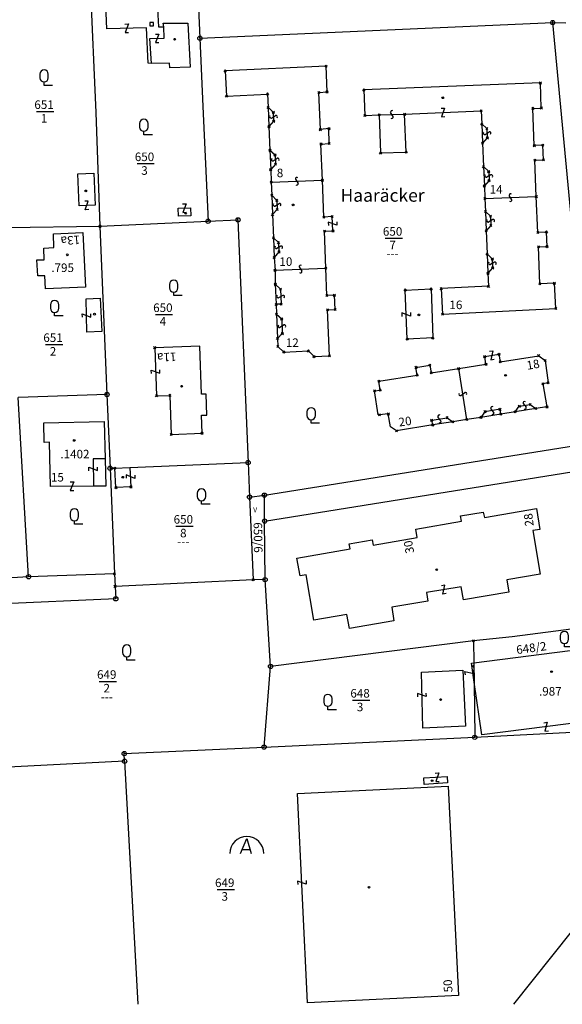
# Model space of a CAD drawing. Extents: x -70625 to -68192, y 213000 to 214000.
# Drawn here: x -69906 to -69779, y 213000 to 213230 of the extents above; entities that cross this region are included whole.
import ezdxf
from ezdxf.enums import TextEntityAlignment as Align

# ---------------------------------------------------------------- set-up
doc = ezdxf.new("R2010")
doc.units = 0
doc.header["$MEASUREMENT"] = 0
doc.layers.get('0').update_dxf_attribs({"linetype": 'CONTINUOUS'})
for name, color, linetype in [('GG', 7, 'CONTINUOUS'), ('GN', 7, 'CONTINUOUS'), ('GP', 2, 'CONTINUOUS'), ('HG', 1, 'CONTINUOUS'), ('HN', 1, 'CONTINUOUS'), ('NG', 3, 'CONTINUOUS'), ('NS', 3, 'CONTINUOUS'), ('SB', 150, 'CONTINUOUS'), ('SG', 150, 'CONTINUOUS'), ('SS', 150, 'CONTINUOUS'), ('VS', 3, 'CONTINUOUS')]:
    doc.layers.add(name, color=color, linetype=linetype)
doc.styles.add('NORM', font='romans.shx', dxfattribs={"oblique": 15})

# ---------------------------------------------------------------- blocks, each defined once
blk = doc.blocks.new('GN2')
at = {"layer": 'GN'}
blk.add_line((-1.75, 0), (2.29, 0), dxfattribs=at)
at = {"layer": 'GN', "style": 'NORM', "oblique": 15, "flags": 4}
for tag, p in [('3', (0, 1.6)), ('U', (0, -1.6))]:
    blk.add_attdef(tag, text='', height=2, dxfattribs=at).set_placement(p, align=Align.MIDDLE_CENTER)
blk = doc.blocks.new('GN1')
at = {"layer": 'GN', "style": 'NORM', "oblique": 15, "flags": 4}
blk.add_attdef('3', text='', height=2, dxfattribs=at).set_placement((0, 0), align=Align.MIDDLE_CENTER)
blk = doc.blocks.new('GN2G')
at = {"layer": 'GN', "color": 0}
blk.add_line((-1.75, 0), (2.29, 0), dxfattribs=at)
at = {"layer": 'GN', "color": 0, "style": 'NORM', "oblique": 15}
blk.add_text('---', height=2, dxfattribs=at).set_placement((0, -3.6), align=Align.MIDDLE_CENTER)
at = {"layer": 'GN', "color": 0, "style": 'NORM', "oblique": 15, "flags": 4}
for tag, p in [('3', (0, 1.6)), ('U', (0, -1.6))]:
    blk.add_attdef(tag, text='', height=2, dxfattribs=at).set_placement(p, align=Align.MIDDLE_CENTER)
blk = doc.blocks.new('FIG024')
blk.add_line((0, 0), (0, 0.5))
blk.add_circle((0, 0), 0.5)
at = {"style": 'NORM', "oblique": 15, "flags": 1}
blk.add_attdef('PNUM', (1.14, -0.51), '', height=1, dxfattribs=at)
blk = doc.blocks.new('FIG020')
for p, q in [((-0.25, 0.25), (0.25, -0.25)), ((-0.25, -0.25), (0.25, 0.25))]:
    blk.add_line(p, q)
at = {"style": 'NORM', "oblique": 15, "flags": 1}
blk.add_attdef('PNUM', (1.88, -0.53), '', height=1, dxfattribs=at)
blk = doc.blocks.new('FIG052')
for p, q in [((-1, 2.6), (-1, 1.8)), ((1, 1.8), (1, 2.6)), ((0, 0), (0, 0.8)), ((2, 0), (0, 0))]:
    blk.add_line(p, q)
for centre, start, end in [((0, 2.6), 0, 180), ((0, 1.8), 180, 0)]:
    blk.add_arc(centre, 1, start, end)
blk = doc.blocks.new('FIG083')
blk.add_lwpolyline([(0.4, 0.4), (-0.4, 0.4), (-0.4, -0.4), (0.4, -0.4)], close=True)
blk = doc.blocks.new('FIG041')
at = {"color": 1}
blk.add_circle((0, 0), 0.2, dxfattribs=at)
blk = doc.blocks.new('FIG095')
at = {"style": 'NORM', "oblique": 15}
blk.add_text('V', height=2.4, dxfattribs=at).set_placement((-1.19, 0))
blk = doc.blocks.new('FIG084')
for p, q in [((-1.5, 0), (0, 3.5)), ((0, 3.5), (1, 0)), ((-1.06, 0.99), (0.71, 0.99))]:
    blk.add_line(p, q)
blk.add_arc((0, 0), 4, 0, 180)
blk = doc.blocks.new('FIG032')
for p, q in [((-0.4, 1), (0.4, 1)), ((0.4, 1), (-0.4, -1)), ((-0.4, -1), (0.4, -1))]:
    blk.add_line(p, q)
blk = doc.blocks.new('FIG031')
blk.add_lwpolyline([(0.28, 0.82, 0.72), (-0.28, 0.5), (0.28, -0.5, 1.39)], format="xyb")
blk.add_arc((-0.05, -0.57), 0.34, 228.21, 11.28)
blk = doc.blocks.new('HNU')
at = {"layer": 'HN', "flags": 4}
blk.add_attdef('H', (0, 0), '', height=2, dxfattribs=at)

msp = doc.modelspace()

# ---------------------------------------------------------------- linework, layer by layer
at = {"layer": 'GG'}
for points in [[(-69865.66, 213263.28), (-69864, 213225.95)], [(-69889.97, 213245.85), (-69888.83, 213219.08), (-69888.36, 213208.59), (-69887.41, 213181.98)], [(-69864, 213225.95), (-69781.44, 213229.61)], [(-69781.44, 213229.61), (-69778.4, 213229.57)], [(-69772.54, 213135.53), (-69781.44, 213229.61)], [(-69864, 213225.95), (-69863.29, 213209.99), (-69862.1, 213183.15)], [(-69909.22, 213181.68), (-69887.41, 213181.98)], [(-69887.41, 213181.98), (-69862.1, 213183.15)], [(-69887.41, 213181.98), (-69885.76, 213142.62)], [(-69862.1, 213183.15), (-69855.1, 213183.47)], [(-69855.1, 213183.47), (-69852.74, 213126.71)], [(-69898.25, 213180.17), (-69891.42, 213180.54), (-69890.81, 213167.71), (-69900.12, 213167.3), (-69900.33, 213170.39), (-69901.97, 213170.34), (-69902.19, 213174.12), (-69900.43, 213174.13), (-69900.51, 213176.85), (-69898.17, 213177.02), (-69898.25, 213180.17)], [(-69885.76, 213142.62), (-69906.57, 213141.93)], [(-69885.76, 213142.62), (-69885.03, 213125.36)], [(-69904.1, 213099.99), (-69906.57, 213141.93)], [(-69848.9, 213119.08), (-69776.09, 213130.72)], [(-69880.45, 213125.55), (-69852.74, 213126.71)], [(-69852.74, 213126.71), (-69852.4, 213118.62)], [(-69885.03, 213125.36), (-69883.9, 213125.4)], [(-69885.03, 213125.36), (-69883.99, 213100.7)], [(-69883.9, 213125.4), (-69880.45, 213125.55)], [(-69848.86, 213113.01), (-69768.24, 213125.9)], [(-69852.4, 213118.62), (-69848.9, 213119.08)], [(-69852.4, 213118.62), (-69851.56, 213099.31)], [(-69848.86, 213113.01), (-69848.9, 213119.08)], [(-69848.75, 213099.32), (-69848.86, 213113.01)], [(-69904.1, 213099.99), (-69923.73, 213098.8)], [(-69883.99, 213100.7), (-69904.1, 213099.99)], [(-69883.99, 213100.7), (-69883.87, 213097.74)], [(-69851.56, 213099.31), (-69883.87, 213097.74)], [(-69848.75, 213099.32), (-69851.56, 213099.31)], [(-69847.48, 213079.01), (-69848.75, 213099.32)], [(-69883.87, 213097.74), (-69883.71, 213094.83)], [(-69883.71, 213094.83), (-69911.76, 213093.58)], [(-69714, 213095.9), (-69790.93, 213085.91), (-69799.98, 213085.01)], [(-69799.98, 213085.01), (-69847.48, 213079.01)], [(-69799.98, 213085.01), (-69799.86, 213079.86)], [(-69799.86, 213079.86), (-69774.31, 213083.16), (-69768.7, 213083.82)], [(-69848.99, 213060.16), (-69847.48, 213079.01)], [(-69799.86, 213079.86), (-69799.82, 213075.37)], [(-69799.82, 213075.37), (-69799.67, 213062.44)], [(-69790.53, 213000), (-69749.72, 213051.21), (-69738.4, 213065.51)], [(-69848.99, 213060.16), (-69799.67, 213062.44)], [(-69799.67, 213062.44), (-69767.77, 213064.14)], [(-69881.72, 213058.64), (-69848.99, 213060.16)], [(-69881.63, 213056.86), (-69881.72, 213058.64)], [(-69881.63, 213056.86), (-69925.53, 213054.63)], [(-69881.63, 213056.86), (-69878.51, 213000)]]:
    msp.add_lwpolyline(points, dxfattribs=at)
at = {"layer": 'HG'}
for points in [[(-69875.32, 213220.07), (-69875.7, 213225.9), (-69872.34, 213225.94), (-69872.48, 213228.64)], [(-69872.48, 213228.64), (-69872.58, 213229.5), (-69866.87, 213229.5), (-69866.29, 213219.15), (-69871.04, 213219.03), (-69871.13, 213220.08), (-69875.32, 213220.07)], [(-69834.48, 213219.4), (-69858.08, 213218.29)], [(-69834.25, 213213.43), (-69834.48, 213219.4)], [(-69858.08, 213218.29), (-69857.8, 213212.43)], [(-69784.33, 213215.5), (-69825.62, 213213.85)], [(-69784.1, 213209.62), (-69784.33, 213215.5)], [(-69857.8, 213212.43), (-69848.17, 213212.89)], [(-69848.17, 213212.89), (-69848.04, 213209.79)], [(-69836.17, 213213.27), (-69834.25, 213213.43)], [(-69835.82, 213204.59), (-69836.17, 213213.27)], [(-69825.62, 213213.85), (-69825.43, 213207.9)], [(-69848.04, 213209.79), (-69847.85, 213205.28)], [(-69786.09, 213209.54), (-69784.1, 213209.62)], [(-69785.75, 213200.85), (-69786.09, 213209.54)], [(-69825.43, 213207.9), (-69822.05, 213208.01)], [(-69822.05, 213208.01), (-69821.74, 213199.11)], [(-69816.1, 213208.2), (-69798.16, 213208.98)], [(-69815.73, 213199.33), (-69816.1, 213208.2)], [(-69798.16, 213208.98), (-69798.03, 213205.89)], [(-69847.85, 213205.28), (-69847.62, 213199.77)], [(-69833.81, 213204.81), (-69835.82, 213204.59)], [(-69833.75, 213201.32), (-69833.81, 213204.81)], [(-69798.03, 213205.89), (-69797.85, 213201.4)], [(-69835.68, 213201.2), (-69833.75, 213201.32)], [(-69835.34, 213192.73), (-69835.68, 213201.2)], [(-69797.85, 213201.4), (-69797.62, 213195.92)], [(-69783.74, 213200.93), (-69785.75, 213200.85)], [(-69783.6, 213197.52), (-69783.74, 213200.93)], [(-69847.62, 213199.77), (-69847.44, 213195.26)], [(-69821.74, 213199.11), (-69815.73, 213199.33)], [(-69797.62, 213195.92), (-69797.43, 213191.43)], [(-69785.61, 213197.44), (-69783.6, 213197.52)], [(-69785.27, 213188.9), (-69785.61, 213197.44)], [(-69892.57, 213194.23), (-69888.81, 213194.35), (-69888.5, 213186.89), (-69892.28, 213186.72), (-69892.57, 213194.23)], [(-69847.44, 213195.26), (-69847.31, 213192.26)], [(-69847.31, 213192.26), (-69847.19, 213189.22)], [(-69834.99, 213184.09), (-69835.34, 213192.73)], [(-69797.43, 213191.43), (-69797.31, 213188.44)], [(-69847.19, 213189.22), (-69847.01, 213184.68)], [(-69784.9, 213180.53), (-69785.27, 213188.9)], [(-69797.31, 213188.44), (-69797.18, 213185.4)], [(-69869.09, 213186.2), (-69866.2, 213186.24), (-69866.11, 213184.43), (-69869.01, 213184.31), (-69869.09, 213186.2)], [(-69847.01, 213184.68), (-69846.79, 213179.24)], [(-69833.07, 213184.27), (-69834.99, 213184.09)], [(-69832.87, 213180.89), (-69833.07, 213184.27)], [(-69797.18, 213185.4), (-69797, 213180.92)], [(-69834.84, 213180.81), (-69832.87, 213180.89)], [(-69834.52, 213172.19), (-69834.84, 213180.81)], [(-69797, 213180.92), (-69796.77, 213175.49)], [(-69782.9, 213180.61), (-69784.9, 213180.53)], [(-69782.76, 213177.22), (-69782.9, 213180.61)], [(-69846.79, 213179.24), (-69846.61, 213174.7)], [(-69784.76, 213177.14), (-69782.76, 213177.22)], [(-69784.46, 213168.5), (-69784.76, 213177.14)], [(-69796.77, 213175.49), (-69796.59, 213171.01)], [(-69846.61, 213174.7), (-69846.42, 213171.72)], [(-69846.42, 213171.72), (-69846.36, 213168.41)], [(-69834.28, 213165.77), (-69834.52, 213172.19)], [(-69796.59, 213171.01), (-69796.46, 213167.92)], [(-69846.36, 213168.41), (-69846.16, 213163.71)], [(-69796.46, 213167.92), (-69807.54, 213167.38)], [(-69781.05, 213168.67), (-69784.46, 213168.5)], [(-69780.7, 213162.75), (-69781.05, 213168.67)], [(-69832.54, 213165.86), (-69834.28, 213165.77)], [(-69832.37, 213162.48), (-69832.54, 213165.86)], [(-69815.96, 213167.06), (-69809.9, 213167.3)], [(-69815.51, 213155.6), (-69815.96, 213167.06)], [(-69809.9, 213167.3), (-69809.5, 213155.84)], [(-69807.54, 213167.38), (-69807.23, 213161.42)], [(-69890.64, 213165.03), (-69887.33, 213165.17), (-69886.98, 213157.37), (-69890.44, 213157.17), (-69890.64, 213165.03)], [(-69846.16, 213163.71), (-69846.07, 213161.4)], [(-69846.07, 213161.4), (-69845.84, 213155.75)], [(-69834.15, 213162.41), (-69832.37, 213162.48)], [(-69833.69, 213151.67), (-69834.15, 213162.41)], [(-69807.23, 213161.42), (-69780.7, 213162.75)], [(-69845.84, 213155.75), (-69845.76, 213153.85)], [(-69809.5, 213155.84), (-69815.51, 213155.6)], [(-69864.02, 213153.9), (-69874.59, 213153.57)], [(-69874.59, 213153.57), (-69874.16, 213142.34)], [(-69863.64, 213137.77), (-69862.36, 213137.81), (-69862.52, 213142.73), (-69863.67, 213142.69), (-69864.02, 213153.9)], [(-69845.76, 213153.85), (-69844.35, 213152.56)], [(-69844.35, 213152.56), (-69838.59, 213152.81)], [(-69838.59, 213152.81), (-69837.29, 213151.52)], [(-69797.35, 213151.53), (-69794.01, 213152.06)], [(-69794.01, 213152.06), (-69793.73, 213150.27)], [(-69837.29, 213151.52), (-69833.69, 213151.67)], [(-69803.43, 213148.72), (-69797.06, 213149.73)], [(-69797.06, 213149.73), (-69797.35, 213151.53)], [(-69793.73, 213150.27), (-69784.72, 213151.7)], [(-69784.72, 213151.7), (-69783.21, 213150.56)], [(-69783.21, 213150.56), (-69782.48, 213145.33)], [(-69822.14, 213145.75), (-69813.16, 213147.18)], [(-69813.44, 213148.96), (-69810.18, 213149.47)], [(-69813.16, 213147.18), (-69813.44, 213148.96)], [(-69810.18, 213149.47), (-69809.9, 213147.69)], [(-69809.9, 213147.69), (-69803.43, 213148.72)], [(-69821.81, 213143.67), (-69822.14, 213145.75)], [(-69782.48, 213145.33), (-69783.75, 213145.12)], [(-69783.75, 213145.12), (-69782.77, 213139.74)], [(-69823.15, 213143.47), (-69821.81, 213143.67)], [(-69822.29, 213137.84), (-69823.15, 213143.47)], [(-69874.16, 213142.34), (-69871.07, 213142.42)], [(-69871.07, 213142.42), (-69870.74, 213133.27)], [(-69819.91, 213138.12), (-69821.96, 213137.87)], [(-69819.43, 213135.08), (-69819.91, 213138.12)], [(-69793.59, 213138.02), (-69798.26, 213137.28)], [(-69790.22, 213138.56), (-69793.59, 213138.02)], [(-69785.4, 213139.33), (-69790.22, 213138.56)], [(-69782.77, 213139.74), (-69785.4, 213139.33)], [(-69900.54, 213136.01), (-69886.44, 213136.28), (-69886.18, 213127.61), (-69888.99, 213127.6), (-69888.89, 213121.18), (-69899.01, 213121.14), (-69899.21, 213131.49), (-69900.43, 213131.42), (-69900.54, 213136.01)], [(-69863.51, 213133.57), (-69863.64, 213137.77)], [(-69821.96, 213137.87), (-69822.29, 213137.84)], [(-69804.81, 213136.24), (-69809.47, 213135.5)], [(-69801.53, 213136.76), (-69804.81, 213136.24)], [(-69798.26, 213137.28), (-69801.53, 213136.76)], [(-69870.74, 213133.27), (-69863.51, 213133.57)], [(-69818.01, 213134.14), (-69819.43, 213135.08)], [(-69809.47, 213135.5), (-69818.01, 213134.14)], [(-69883.66, 213120.85), (-69883.9, 213125.4)], [(-69880.45, 213125.55), (-69880.15, 213120.99)], [(-69880.15, 213120.99), (-69883.66, 213120.85)], [(-69803.02, 213114.23), (-69797.73, 213115.08), (-69797.43, 213113.82), (-69785.26, 213115.97), (-69784.47, 213111.06), (-69786.1, 213110.85), (-69784.39, 213100.58), (-69792.21, 213099.29), (-69791.74, 213096.4), (-69802.33, 213094.63), (-69802.83, 213097.65), (-69810.94, 213096.3), (-69810.64, 213094.3), (-69819.12, 213092.92), (-69818.61, 213089.65), (-69829.01, 213087.88), (-69829.59, 213091.18), (-69837.38, 213089.86), (-69839.16, 213100.47), (-69840.57, 213100.22), (-69841.33, 213104.37), (-69828.81, 213106.5), (-69829.06, 213107.71), (-69823.69, 213108.66), (-69823.46, 213107.38), (-69813.13, 213109.15), (-69813.44, 213111.16), (-69802.79, 213113.01), (-69803.02, 213114.23)], [(-69812.15, 213077.7), (-69802.46, 213078.12), (-69801.83, 213065.04), (-69811.82, 213064.61), (-69812.15, 213077.7)], [(-69799.82, 213075.37), (-69800.45, 213079.76), (-69799.86, 213079.86)], [(-69767.91, 213066.82), (-69798.03, 213063.01), (-69799.82, 213075.37)], [(-69811.62, 213052.95), (-69806.17, 213053.29), (-69806.06, 213051.76), (-69811.54, 213051.39), (-69811.62, 213052.95)], [(-69841.18, 213049.34), (-69805.88, 213051.05), (-69804.41, 213020.96), (-69803.5, 213002.06), (-69838.8, 213000.34), (-69841.18, 213049.34)]]:
    msp.add_lwpolyline(points, dxfattribs=at)
at = {"layer": 'NG'}
for points in [[(-69875.32, 213220.07), (-69876.1, 213220.11), (-69876.48, 213228.41), (-69885.79, 213228.14), (-69886.33, 213240.97), (-69884.9, 213240.97)], [(-69876.69, 213241.26), (-69874.38, 213241.31), (-69873.72, 213228.59), (-69872.48, 213228.64)]]:
    msp.add_lwpolyline(points, dxfattribs=at)
at = {"layer": 'SG'}
for points in [[(-69848.04, 213209.79), (-69846.84, 213208.63)], [(-69846.84, 213208.63), (-69846.75, 213206.53)], [(-69822.05, 213208.01), (-69816.1, 213208.2)], [(-69846.75, 213206.53), (-69847.85, 213205.28)], [(-69798.03, 213205.89), (-69796.84, 213204.84)], [(-69796.84, 213204.84), (-69796.75, 213202.65)], [(-69796.75, 213202.65), (-69797.85, 213201.4)], [(-69847.62, 213199.77), (-69846.42, 213198.67)], [(-69846.42, 213198.67), (-69846.33, 213196.47)], [(-69846.33, 213196.47), (-69847.44, 213195.26)], [(-69797.62, 213195.92), (-69796.42, 213194.77)], [(-69796.42, 213194.77), (-69796.34, 213192.68)], [(-69847.31, 213192.26), (-69835.34, 213192.73)], [(-69796.34, 213192.68), (-69797.43, 213191.43)], [(-69847.19, 213189.22), (-69845.99, 213188.02)], [(-69797.31, 213188.44), (-69785.27, 213188.9)], [(-69845.99, 213188.02), (-69845.91, 213185.92)], [(-69845.91, 213185.92), (-69847.01, 213184.68)], [(-69797.18, 213185.4), (-69795.99, 213184.31)], [(-69795.99, 213184.31), (-69795.9, 213182.16)], [(-69795.9, 213182.16), (-69797, 213180.92)], [(-69846.79, 213179.24), (-69845.6, 213178.14)], [(-69845.6, 213178.14), (-69845.51, 213175.95)], [(-69845.51, 213175.95), (-69846.61, 213174.7)], [(-69796.77, 213175.49), (-69795.58, 213174.34)], [(-69795.58, 213174.34), (-69795.49, 213172.25)], [(-69846.42, 213171.72), (-69834.52, 213172.19)], [(-69795.49, 213172.25), (-69796.59, 213171.01)], [(-69846.36, 213168.41), (-69845.16, 213167.26)], [(-69845.16, 213167.26), (-69845.01, 213163.75)], [(-69845.01, 213163.75), (-69846.16, 213163.71)], [(-69846.07, 213161.4), (-69844.87, 213160.3)], [(-69844.87, 213160.3), (-69844.73, 213156.9)], [(-69844.73, 213156.9), (-69845.84, 213155.75)], [(-69801.53, 213136.76), (-69803.43, 213148.72)], [(-69789.26, 213139.88), (-69786.72, 213140.28)], [(-69786.72, 213140.28), (-69785.4, 213139.33)], [(-69797.29, 213138.6), (-69798.26, 213137.28)], [(-69793.77, 213139.16), (-69797.29, 213138.6)], [(-69793.59, 213138.02), (-69793.77, 213139.16)], [(-69790.22, 213138.56), (-69789.26, 213139.88)], [(-69809.75, 213136.63), (-69806.13, 213137.2)], [(-69809.47, 213135.5), (-69809.75, 213136.63)], [(-69806.13, 213137.2), (-69804.81, 213136.24)], [(-69886.18, 213127.61), (-69886.06, 213121.18), (-69888.89, 213121.18)]]:
    msp.add_lwpolyline(points, dxfattribs=at)

# ---------------------------------------------------------------- block references
at = {"layer": 'GN'}
ref = msp.add_blockref('GN2', (-69900.49, 213208.81), dxfattribs=at)
ref.add_attrib('63128', '651', dxfattribs={"height": 2, "style": 'NORM', "oblique": 15, "flags": 4}).set_placement((-69900.49, 213210.41), align=Align.MIDDLE_CENTER)
ref.add_attrib('U', '1', dxfattribs={"height": 2, "style": 'NORM', "oblique": 15, "flags": 4}).set_placement((-69900.49, 213207.21), align=Align.MIDDLE_CENTER)
ref = msp.add_blockref('GN2', (-69876.98, 213196.61), dxfattribs=at)
ref.add_attrib('63128', '650', dxfattribs={"height": 2, "style": 'NORM', "oblique": 15, "flags": 4}).set_placement((-69876.98, 213198.21), align=Align.MIDDLE_CENTER)
ref.add_attrib('U', '3', dxfattribs={"height": 2, "style": 'NORM', "oblique": 15, "flags": 4}).set_placement((-69876.98, 213195.01), align=Align.MIDDLE_CENTER)
at = {"layer": 'GN', "color": 2}
ref = msp.add_blockref('GN2G', (-69818.91, 213179.16), dxfattribs=at)
ref.add_attrib('63128', '650', dxfattribs={"color": 0, "height": 2, "style": 'NORM', "oblique": 15, "flags": 4}).set_placement((-69818.91, 213180.76), align=Align.MIDDLE_CENTER)
ref.add_attrib('U', '7', dxfattribs={"color": 0, "height": 2, "style": 'NORM', "oblique": 15, "flags": 4}).set_placement((-69818.91, 213177.56), align=Align.MIDDLE_CENTER)
at = {"layer": 'GN'}
ref = msp.add_blockref('GN1', (-69896.14, 213172.27), dxfattribs=at)
ref.add_attrib('63128', '.795', dxfattribs={"height": 2, "style": 'NORM', "oblique": 15, "flags": 4}).set_placement((-69896.14, 213172.27), align=Align.MIDDLE_CENTER)
ref = msp.add_blockref('GN2', (-69872.68, 213161.32), dxfattribs=at)
ref.add_attrib('63128', '650', dxfattribs={"height": 2, "style": 'NORM', "oblique": 15, "flags": 4}).set_placement((-69872.68, 213162.92), align=Align.MIDDLE_CENTER)
ref.add_attrib('U', '4', dxfattribs={"height": 2, "style": 'NORM', "oblique": 15, "flags": 4}).set_placement((-69872.68, 213159.72), align=Align.MIDDLE_CENTER)
ref = msp.add_blockref('GN2', (-69898.39, 213154.31), dxfattribs=at)
ref.add_attrib('63128', '651', dxfattribs={"height": 2, "style": 'NORM', "oblique": 15, "flags": 4}).set_placement((-69898.39, 213155.91), align=Align.MIDDLE_CENTER)
ref.add_attrib('U', '2', dxfattribs={"height": 2, "style": 'NORM', "oblique": 15, "flags": 4}).set_placement((-69898.39, 213152.71), align=Align.MIDDLE_CENTER)
ref = msp.add_blockref('GN1', (-69893.26, 213128.68), dxfattribs=at)
ref.add_attrib('63128', '.1402', dxfattribs={"height": 2, "style": 'NORM', "oblique": 15, "flags": 4}).set_placement((-69893.26, 213128.68), align=Align.MIDDLE_CENTER)
at = {"layer": 'GN', "color": 2}
ref = msp.add_blockref('GN2G', (-69867.89, 213111.81), dxfattribs=at)
ref.add_attrib('63128', '650', dxfattribs={"color": 0, "height": 2, "style": 'NORM', "oblique": 15, "flags": 4}).set_placement((-69867.89, 213113.41), align=Align.MIDDLE_CENTER)
ref.add_attrib('U', '8', dxfattribs={"color": 0, "height": 2, "style": 'NORM', "oblique": 15, "flags": 4}).set_placement((-69867.89, 213110.21), align=Align.MIDDLE_CENTER)
at = {"layer": 'GN'}
ref = msp.add_blockref('GN1', (-69850.4, 213109.17), dxfattribs=dict(at, rotation=270.8940000002527))
ref.add_attrib('63128', '650/6', dxfattribs={"height": 2, "rotation": 270.894, "style": 'NORM', "oblique": 15, "flags": 4}).set_placement((-69850.4, 213109.17), align=Align.MIDDLE_CENTER)
ref = msp.add_blockref('GN1', (-69786.43, 213083.35), dxfattribs=dict(at, rotation=7.678000000367461))
ref.add_attrib('63128', '648/2', dxfattribs={"height": 2, "rotation": 7.678, "style": 'NORM', "oblique": 15, "flags": 4}).set_placement((-69786.43, 213083.35), align=Align.MIDDLE_CENTER)
at = {"layer": 'GN', "color": 2}
ref = msp.add_blockref('GN2G', (-69885.82, 213075.53), dxfattribs=at)
ref.add_attrib('63128', '649', dxfattribs={"color": 0, "height": 2, "style": 'NORM', "oblique": 15, "flags": 4}).set_placement((-69885.82, 213077.13), align=Align.MIDDLE_CENTER)
ref.add_attrib('U', '2', dxfattribs={"color": 0, "height": 2, "style": 'NORM', "oblique": 15, "flags": 4}).set_placement((-69885.82, 213073.93), align=Align.MIDDLE_CENTER)
at = {"layer": 'GN'}
ref = msp.add_blockref('GN2', (-69826.52, 213071.14), dxfattribs=at)
ref.add_attrib('63128', '648', dxfattribs={"height": 2, "style": 'NORM', "oblique": 15, "flags": 4}).set_placement((-69826.52, 213072.74), align=Align.MIDDLE_CENTER)
ref.add_attrib('U', '3', dxfattribs={"height": 2, "style": 'NORM', "oblique": 15, "flags": 4}).set_placement((-69826.52, 213069.54), align=Align.MIDDLE_CENTER)
ref = msp.add_blockref('GN1', (-69781.99, 213073.2), dxfattribs=at)
ref.add_attrib('63128', '.987', dxfattribs={"height": 2, "style": 'NORM', "oblique": 15, "flags": 4}).set_placement((-69781.99, 213073.2), align=Align.MIDDLE_CENTER)
ref = msp.add_blockref('GN2', (-69858.2, 213026.83), dxfattribs=at)
ref.add_attrib('63128', '649', dxfattribs={"height": 2, "style": 'NORM', "oblique": 15, "flags": 4}).set_placement((-69858.2, 213028.43), align=Align.MIDDLE_CENTER)
ref.add_attrib('U', '3', dxfattribs={"height": 2, "style": 'NORM', "oblique": 15, "flags": 4}).set_placement((-69858.2, 213025.23), align=Align.MIDDLE_CENTER)
at = {"layer": 'GP'}
for name, p in [('FIG024', (-69781.44, 213229.61)), ('FIG024', (-69864, 213225.95)), ('FIG020', (-69834.48, 213219.4)), ('FIG020', (-69858.08, 213218.29)), ('FIG020', (-69825.62, 213213.85)), ('FIG020', (-69784.33, 213215.5)), ('FIG020', (-69857.8, 213212.43)), ('FIG020', (-69848.17, 213212.89)), ('FIG020', (-69836.17, 213213.27)), ('FIG020', (-69834.25, 213213.43)), ('FIG020', (-69848.04, 213209.79)), ('FIG020', (-69786.09, 213209.54)), ('FIG020', (-69784.1, 213209.62)), ('FIG020', (-69846.84, 213208.63)), ('FIG020', (-69825.43, 213207.9)), ('FIG020', (-69822.05, 213208.01)), ('FIG020', (-69816.1, 213208.2)), ('FIG020', (-69798.16, 213208.98)), ('FIG020', (-69847.85, 213205.28)), ('FIG020', (-69846.75, 213206.53)), ('FIG020', (-69835.82, 213204.59)), ('FIG020', (-69833.81, 213204.81)), ('FIG020', (-69798.03, 213205.89)), ('FIG020', (-69796.84, 213204.84)), ('FIG020', (-69796.75, 213202.65)), ('FIG020', (-69835.68, 213201.2)), ('FIG020', (-69833.75, 213201.32)), ('FIG020', (-69797.85, 213201.4)), ('FIG020', (-69785.75, 213200.85)), ('FIG020', (-69783.74, 213200.93)), ('FIG020', (-69847.62, 213199.77)), ('FIG020', (-69846.42, 213198.67)), ('FIG020', (-69821.74, 213199.11)), ('FIG020', (-69815.73, 213199.33)), ('FIG020', (-69846.33, 213196.47)), ('FIG020', (-69797.62, 213195.92)), ('FIG020', (-69785.61, 213197.44)), ('FIG020', (-69783.6, 213197.52)), ('FIG020', (-69847.44, 213195.26)), ('FIG020', (-69796.42, 213194.77)), ('FIG020', (-69847.31, 213192.26)), ('FIG020', (-69835.34, 213192.73)), ('FIG020', (-69797.43, 213191.43)), ('FIG020', (-69796.34, 213192.68)), ('FIG020', (-69847.19, 213189.22)), ('FIG020', (-69797.31, 213188.44)), ('FIG020', (-69785.27, 213188.9)), ('FIG020', (-69845.99, 213188.02)), ('FIG020', (-69847.01, 213184.68)), ('FIG020', (-69845.91, 213185.92)), ('FIG020', (-69834.99, 213184.09)), ('FIG020', (-69833.07, 213184.27)), ('FIG020', (-69797.18, 213185.4)), ('FIG020', (-69795.99, 213184.31)), ('FIG020', (-69887.41, 213181.98)), ('FIG024', (-69862.1, 213183.15)), ('FIG024', (-69855.1, 213183.47)), ('FIG020', (-69795.9, 213182.16)), ('FIG020', (-69846.79, 213179.24)), ('FIG020', (-69834.84, 213180.81)), ('FIG020', (-69832.87, 213180.89)), ('FIG020', (-69797, 213180.92)), ('FIG020', (-69784.9, 213180.53)), ('FIG020', (-69782.9, 213180.61)), ('FIG020', (-69845.6, 213178.14)), ('FIG020', (-69784.76, 213177.14)), ('FIG020', (-69782.76, 213177.22)), ('FIG020', (-69846.61, 213174.7)), ('FIG020', (-69845.51, 213175.95)), ('FIG020', (-69796.77, 213175.49)), ('FIG020', (-69795.58, 213174.34)), ('FIG020', (-69795.49, 213172.25)), ('FIG020', (-69846.42, 213171.72)), ('FIG020', (-69834.52, 213172.19)), ('FIG020', (-69796.59, 213171.01)), ('FIG020', (-69846.36, 213168.41)), ('FIG020', (-69796.46, 213167.92)), ('FIG020', (-69784.46, 213168.5)), ('FIG020', (-69781.05, 213168.67)), ('FIG020', (-69845.16, 213167.26)), ('FIG020', (-69834.28, 213165.77)), ('FIG020', (-69832.54, 213165.86)), ('FIG020', (-69815.96, 213167.06)), ('FIG020', (-69809.9, 213167.3)), ('FIG020', (-69807.54, 213167.38)), ('FIG020', (-69846.16, 213163.71)), ('FIG020', (-69845.01, 213163.75)), ('FIG020', (-69846.07, 213161.4)), ('FIG020', (-69834.15, 213162.41)), ('FIG020', (-69832.37, 213162.48)), ('FIG020', (-69807.23, 213161.42)), ('FIG020', (-69780.7, 213162.75)), ('FIG020', (-69844.87, 213160.3)), ('FIG020', (-69844.73, 213156.9)), ('FIG020', (-69845.84, 213155.75)), ('FIG020', (-69845.76, 213153.85)), ('FIG020', (-69815.51, 213155.6)), ('FIG020', (-69809.5, 213155.84)), ('FIG020', (-69874.59, 213153.57)), ('FIG020', (-69844.35, 213152.56)), ('FIG020', (-69838.59, 213152.81)), ('FIG020', (-69833.69, 213151.67)), ('FIG020', (-69797.35, 213151.53)), ('FIG020', (-69794.01, 213152.06)), ('FIG020', (-69784.72, 213151.7)), ('FIG020', (-69837.29, 213151.52)), ('FIG020', (-69810.18, 213149.47)), ('FIG020', (-69797.06, 213149.73)), ('FIG020', (-69793.73, 213150.27)), ('FIG020', (-69783.21, 213150.56)), ('FIG020', (-69813.44, 213148.96)), ('FIG020', (-69813.16, 213147.18)), ('FIG020', (-69809.9, 213147.69)), ('FIG020', (-69803.43, 213148.72)), ('FIG020', (-69822.14, 213145.75)), ('FIG020', (-69783.75, 213145.12)), ('FIG020', (-69782.48, 213145.33)), ('FIG024', (-69885.76, 213142.62)), ('FIG020', (-69874.16, 213142.34)), ('FIG020', (-69871.07, 213142.42)), ('FIG020', (-69823.15, 213143.47)), ('FIG020', (-69821.81, 213143.67)), ('FIG020', (-69786.72, 213140.28)), ('FIG020', (-69821.96, 213137.87)), ('FIG020', (-69819.91, 213138.12)), ('FIG020', (-69797.29, 213138.6)), ('FIG020', (-69793.77, 213139.16)), ('FIG020', (-69793.59, 213138.02)), ('FIG020', (-69790.22, 213138.56)), ('FIG020', (-69789.26, 213139.88)), ('FIG020', (-69785.4, 213139.33)), ('FIG020', (-69782.77, 213139.74)), ('FIG020', (-69809.75, 213136.63)), ('FIG020', (-69809.47, 213135.5)), ('FIG020', (-69806.13, 213137.2)), ('FIG020', (-69804.81, 213136.24)), ('FIG020', (-69801.53, 213136.76)), ('FIG020', (-69798.26, 213137.28)), ('FIG020', (-69870.74, 213133.27)), ('FIG020', (-69863.51, 213133.57)), ('FIG020', (-69818.01, 213134.14)), ('FIG024', (-69852.74, 213126.71)), ('FIG024', (-69885.03, 213125.36)), ('FIG020', (-69883.9, 213125.4)), ('FIG020', (-69883.66, 213120.85)), ('FIG020', (-69880.15, 213120.99)), ('FIG024', (-69848.9, 213119.08)), ('FIG024', (-69852.4, 213118.62)), ('FIG024', (-69848.86, 213113.01)), ('FIG024', (-69904.1, 213099.99)), ('FIG020', (-69883.99, 213100.7)), ('FIG020', (-69851.56, 213099.31)), ('FIG024', (-69848.75, 213099.32)), ('FIG020', (-69883.87, 213097.74)), ('FIG024', (-69883.71, 213094.83)), ('FIG020', (-69799.98, 213085.01)), ('FIG024', (-69847.48, 213079.01)), ('FIG024', (-69799.67, 213062.44)), ('FIG024', (-69848.99, 213060.16)), ('FIG024', (-69881.72, 213058.64)), ('FIG024', (-69881.63, 213056.86))]:
    msp.add_blockref(name, p, dxfattribs=at)
at = {"layer": 'HN'}
ref = msp.add_blockref('HNU', (-69845.99, 213193.42), dxfattribs=at)
ref.add_attrib('H', '8', (-69845.99, 213193.42), dxfattribs={"height": 2, "rotation": 1.203, "flags": 4})
for p, values in [((-69796.18, 213189.58), {'H': '14'}), ((-69845.4, 213172.7), {'H': '10'}), ((-69805.61, 213162.59), {'H': '16'}), ((-69843.9, 213153.74), {'H': '12'})]:
    msp.add_blockref('HNU', p, dxfattribs=at).add_auto_attribs(values)
ref = msp.add_blockref('HNU', (-69892.12, 213179.83), dxfattribs=at)
ref.add_attrib('H', '13a', (-69892.12, 213179.83), dxfattribs={"height": 2, "rotation": 183.862, "flags": 4})
ref = msp.add_blockref('HNU', (-69869.53, 213152.45), dxfattribs=at)
ref.add_attrib('H', '11a', (-69869.53, 213152.45), dxfattribs={"height": 2, "rotation": 182.372, "flags": 4})
ref = msp.add_blockref('HNU', (-69787.35, 213148.39), dxfattribs=at)
ref.add_attrib('H', '18', (-69787.35, 213148.39), dxfattribs={"height": 2, "rotation": 10.084, "flags": 4})
ref = msp.add_blockref('HNU', (-69817.36, 213135.13), dxfattribs=at)
ref.add_attrib('H', '20', (-69817.36, 213135.13), dxfattribs={"height": 2, "rotation": 7.678, "flags": 4})
ref = msp.add_blockref('HNU', (-69898.88, 213122.26), dxfattribs=at)
ref.add_attrib('H', '15', (-69898.88, 213122.26), dxfattribs={"height": 2, "rotation": 0.115, "flags": 4})
ref = msp.add_blockref('HNU', (-69785.87, 213111.92), dxfattribs=at)
ref.add_attrib('H', '28', (-69785.87, 213111.92), dxfattribs={"height": 2, "rotation": 97.002, "flags": 4})
ref = msp.add_blockref('HNU', (-69813.85, 213105.63), dxfattribs=at)
ref.add_attrib('H', '30', (-69813.85, 213105.63), dxfattribs={"height": 2, "rotation": 99.924, "flags": 4})
ref = msp.add_blockref('HNU', (-69804.88, 213002.83), dxfattribs=at)
ref.add_attrib('H', '50', (-69804.88, 213002.83), dxfattribs={"height": 2, "rotation": 93.163, "flags": 4})
at = {"layer": 'NS'}
for name, p in [('FIG083', (-69875.3, 213229.23)), ('FIG041', (-69869.93, 213225.71)), ('FIG052', (-69900.49, 213214.92)), ('FIG041', (-69807.17, 213212.02)), ('FIG052', (-69877.13, 213203.38)), ('FIG041', (-69890.72, 213190.24)), ('FIG041', (-69842.19, 213186.97)), ('FIG041', (-69867.34, 213185)), ('FIG041', (-69895.05, 213175.29)), ('FIG052', (-69870.15, 213165.77)), ('FIG052', (-69898.01, 213161.02)), ('FIG041', (-69888.68, 213161.41)), ('FIG041', (-69812.76, 213161.24)), ('FIG041', (-69792.46, 213147.11)), ('FIG041', (-69868.29, 213144.55)), ('FIG052', (-69837.99, 213135.93)), ('FIG041', (-69893.42, 213131.87)), ('FIG041', (-69882.07, 213123.28)), ('FIG052', (-69863.62, 213116.96)), ('FIG052', (-69893.4, 213112.3)), ('FIG041', (-69808.59, 213101.64)), ('FIG052', (-69778.71, 213083.57)), ('FIG052', (-69881.14, 213080.45)), ('FIG041', (-69800.11, 213079.05)), ('FIG041', (-69781.7, 213077.81)), ('FIG052', (-69834.04, 213068.89)), ('FIG041', (-69807.67, 213071.27)), ('FIG041', (-69809.67, 213052.3)), ('FIG084', (-69853.03, 213035.24)), ('FIG041', (-69824.42, 213027.39))]:
    msp.add_blockref(name, p, dxfattribs=at)
at = {"layer": 'SS'}
for name, p, rotation in [('FIG032', (-69881.13, 213228.27), 1.661999999708579), ('FIG032', (-69874.02, 213225.92), 0.687999999213793), ('FIG032', (-69807.13, 213208.59), 2.520999999455315), ('FIG031', (-69846.79, 213207.58), 92.47499999977106), ('FIG031', (-69819.07, 213208.11), 181.85699999932), ('FIG031', (-69796.79, 213203.74), 92.36100000035596), ('FIG031', (-69846.38, 213197.57), 92.36100000035596), ('FIG031', (-69841.33, 213192.49), 2.234999999401834), ('FIG031', (-69796.38, 213193.73), 272.2120000003372), ('FIG031', (-69791.29, 213188.67), 182.2009999998288), ('FIG032', (-69890.49, 213186.85), 182.5440000000659), ('FIG032', (-69867.65, 213186.22), 0.8019999992913789), ('FIG031', (-69845.95, 213186.97), 92.18899999993583), ('FIG032', (-69832.97, 213182.58), 273.4150000004126), ('FIG031', (-69795.95, 213183.23), 272.3839999998381), ('FIG031', (-69845.55, 213177.05), 272.3269999997956), ('FIG031', (-69840.47, 213171.96), 2.292000000626851), ('FIG031', (-69795.54, 213173.3), 272.4409999998991), ('FIG031', (-69845.09, 213165.51), 272.4409999998991), ('FIG032', (-69890.54, 213161.1), 91.44399999965928), ('FIG032', (-69815.74, 213161.33), 272.2700000001448), ('FIG031', (-69844.8, 213158.6), 272.3839999998381), ('FIG032', (-69795.68, 213151.8), 8.99499999975946), ('FIG032', (-69874.38, 213147.95), 92.18899999993583), ('FIG031', (-69802.48, 213142.74), 99.00699999986983), ('FIG031', (-69787.99, 213140.08), 8.93799999961929), ('FIG031', (-69795.53, 213138.88), 189.0190000000146), ('FIG031', (-69807.94, 213136.92), 188.9609999994308), ('FIG032', (-69889, 213125.21), 90.8709999999649), ('FIG032', (-69893.95, 213121.16), 0.2290000005371537), ('FIG032', (-69880.26, 213123.41), 268.6029999996326), ('FIG032', (-69806.93, 213096.97), 189.4200000007912), ('FIG032', (-69800.95, 213077.6), 98.14800000000197), ('FIG032', (-69812.1, 213072.34), 271.4100000003843), ('FIG032', (-69782.97, 213064.92), 7.219000000349381), ('FIG032', (-69808.45, 213053.11), 3.551999999847001), ('FIG032', (-69840.14, 213028.47), 272.7279999996086)]:
    msp.add_blockref(name, p, dxfattribs=dict(at, rotation=rotation))
at = {"layer": 'VS', "xscale": 0.5, "yscale": 0.5, "zscale": 0.5}
msp.add_blockref('FIG095', (-69850.95, 213115.05), dxfattribs=at)

# ---------------------------------------------------------------- texts
at = {"layer": 'SB', "style": 'NORM', "oblique": 15}
msp.add_text('Haaräcker', height=3, dxfattribs=at).set_placement((-69831.1, 213187.71))

doc.saveas('drawing.dxf')
